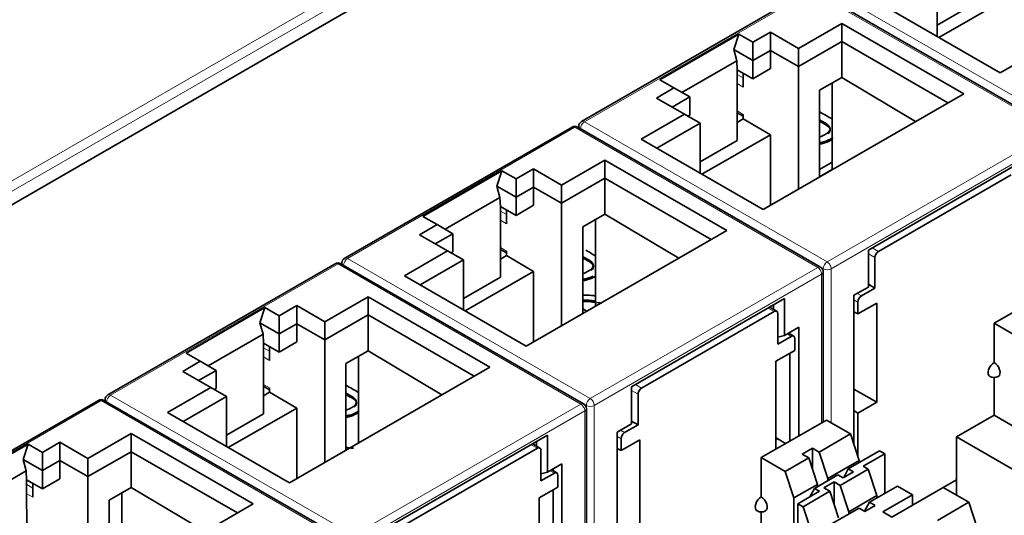
# Model space of a CAD drawing. Units: inches. Extents: x 0.2 to 21.8, y 0.7 to 16.3.
# Drawn here: x 4.9 to 5.3, y 5.4 to 5.7 of the extents above; entities that cross this region are included whole.
import ezdxf

# ---------------------------------------------------------------- set-up
doc = ezdxf.new("R2010")
doc.units = ezdxf.units.IN
doc.header["$MEASUREMENT"] = 0
doc.layers.add('Default', color=7, linetype='Continuous')
doc.layers.add('DV2_Default', color=7, linetype='Continuous')

# ---------------------------------------------------------------- blocks, each defined once
blk = doc.blocks.new('SE1')
at = {"layer": 'DV2_Default', "color": 7, "linetype": 'Continuous', "lineweight": 13}
for p, q in [((4.11928, 5.14449), (6.97416, 6.79275)), ((6.97514, 6.7886), (4.12026, 5.14034)), ((5.24891, 5.67505), (5.35763, 5.61228)), ((5.24467, 5.6726), (5.14284, 5.61381)), ((5.35338, 5.60983), (5.24467, 5.6726)), ((5.21131, 5.63501), (5.214, 5.63346)), ((5.214, 5.62938), (5.21132, 5.63093)), ((5.21133, 5.61867), (5.214, 5.61713)), ((5.14284, 5.61381), (5.25156, 5.55105)), ((5.1386, 5.61136), (5.03678, 5.55258)), ((5.24732, 5.5486), (5.1386, 5.61136)), ((5.25156, 5.55105), (5.35338, 5.60983)), ((5.35515, 5.60677), (5.25333, 5.54798)), ((5.10525, 5.57377), (5.10793, 5.57222)), ((5.10793, 5.56814), (5.10525, 5.56969)), ((5.10526, 5.55744), (5.10793, 5.55589)), ((5.27454, 5.55574), (5.27178, 5.55734)), ((5.03678, 5.55258), (5.1455, 5.48981)), ((5.27001, 5.55468), (5.27295, 5.55299)), ((5.03254, 5.55013), (4.93071, 5.49134)), ((5.14125, 5.48736), (5.03254, 5.55013)), ((5.1455, 5.48981), (5.24732, 5.5486)), ((5.24979, 5.54798), (5.24886, 5.54852)), ((5.24979, 5.54691), (5.24979, 5.54798)), ((5.25333, 5.54798), (5.25333, 5.47899)), ((5.24909, 5.54553), (5.14726, 5.48675)), ((5.24909, 5.47899), (5.24909, 5.54553)), ((5.26358, 5.5341), (5.26535, 5.53308)), ((5.26694, 5.53584), (5.26506, 5.53693)), ((5.22511, 5.53039), (5.22787, 5.5288)), ((5.23359, 5.51876), (5.23547, 5.51767)), ((4.99918, 5.51254), (5.00186, 5.51099)), ((5.00186, 5.5069), (4.99918, 5.50845)), ((4.99919, 5.4962), (5.00186, 5.49466)), ((5.16848, 5.4945), (5.16571, 5.4961)), ((4.93071, 5.49134), (5.03943, 5.42857)), ((5.16395, 5.49345), (5.16689, 5.49175)), ((4.92647, 5.48889), (4.82465, 5.4301)), ((5.03519, 5.42612), (4.92647, 5.48889)), ((5.03943, 5.42857), (5.14125, 5.48736)), ((5.14373, 5.48675), (5.1428, 5.48728)), ((5.14373, 5.48567), (5.14373, 5.48675)), ((5.14726, 5.48675), (5.14726, 5.41571)), ((5.14302, 5.4843), (5.0412, 5.42551)), ((5.14302, 5.41775), (5.14302, 5.4843)), ((5.15752, 5.47287), (5.15928, 5.47185)), ((5.16087, 5.4746), (5.15899, 5.47569)), ((5.11904, 5.46915), (5.12181, 5.46756)), ((5.12752, 5.45752), (5.12941, 5.45643)), ((4.89312, 5.4513), (4.8958, 5.44975)), ((4.8958, 5.44567), (4.89312, 5.44721))]:
    blk.add_line(p, q, dxfattribs=at)
at = {"layer": 'DV2_Default', "color": 7, "linetype": 'Continuous', "lineweight": 35}
for p, q in [((6.97548, 6.78278), (4.1206, 5.13452)), ((5.41879, 5.68761), (5.32899, 5.63576)), ((5.24342, 5.67273), (5.14159, 5.61394)), ((5.35463, 5.60996), (5.24592, 5.67273)), ((5.30079, 5.65204), (5.30079, 5.67439)), ((5.32899, 5.63576), (5.27437, 5.66729)), ((5.3174, 5.66674), (5.30079, 5.65715)), ((5.33226, 5.66929), (5.30159, 5.65158)), ((5.23875, 5.64673), (5.2581, 5.65791)), ((5.2581, 5.65791), (5.31273, 5.62637)), ((5.2581, 5.64974), (5.2581, 5.65791)), ((5.17661, 5.6327), (5.21196, 5.65311)), ((5.21196, 5.65311), (5.20971, 5.64624)), ((5.21196, 5.65311), (5.21833, 5.64943)), ((5.21833, 5.64943), (5.22619, 5.65398)), ((5.22619, 5.65398), (5.23875, 5.64673)), ((5.22619, 5.65398), (5.22619, 5.64581)), ((5.21833, 5.64943), (5.21833, 5.64127)), ((5.2581, 5.64974), (5.23875, 5.63856)), ((5.2581, 5.63368), (5.2581, 5.64974)), ((5.30566, 5.62229), (5.2581, 5.64974)), ((5.21833, 5.64127), (5.20971, 5.64624)), ((5.20971, 5.64624), (5.21108, 5.64112)), ((5.22619, 5.64581), (5.21833, 5.64127)), ((5.23875, 5.63856), (5.22619, 5.64581)), ((5.22619, 5.63765), (5.22619, 5.64581)), ((5.23875, 5.64673), (5.23875, 5.63856)), ((5.21108, 5.64112), (5.18655, 5.62696)), ((5.21131, 5.63715), (5.21108, 5.64112)), ((5.21833, 5.6331), (5.21833, 5.64127)), ((5.21131, 5.63715), (5.21833, 5.6331)), ((5.21131, 5.63715), (5.21134, 5.6055)), ((5.214, 5.6356), (5.214, 5.62938)), ((5.21833, 5.6331), (5.22619, 5.63765)), ((5.23875, 5.63856), (5.23875, 5.58366)), ((5.18297, 5.62902), (5.17661, 5.6327)), ((5.2581, 5.63368), (5.2482, 5.62796)), ((5.25386, 5.59238), (5.25386, 5.63123)), ((5.29117, 5.61392), (5.2581, 5.63368)), ((5.17511, 5.62448), (5.18297, 5.62902)), ((5.19004, 5.62494), (5.18297, 5.62902)), ((5.31273, 5.62637), (5.22292, 5.57452)), ((5.2482, 5.62796), (5.2482, 5.58912)), ((5.18766, 5.61723), (5.17511, 5.62448)), ((5.19004, 5.62494), (5.18218, 5.6204)), ((5.19004, 5.61677), (5.19004, 5.62494)), ((5.1683, 5.60606), (5.18766, 5.61723)), ((5.19473, 5.61315), (5.18766, 5.61723)), ((5.21133, 5.61783), (5.214, 5.61629)), ((5.214, 5.61713), (5.214, 5.61509)), ((5.19473, 5.61315), (5.17537, 5.60198)), ((5.18925, 5.61631), (5.19004, 5.61677)), ((5.19473, 5.5908), (5.19473, 5.61315)), ((5.214, 5.61509), (5.21133, 5.61355)), ((5.22619, 5.60805), (5.214, 5.61509)), ((5.13735, 5.61149), (5.03553, 5.5527)), ((5.24857, 5.54872), (5.13985, 5.61149)), ((5.14034, 5.61177), (5.14034, 5.6112)), ((5.22292, 5.57452), (5.1683, 5.60606)), ((5.21134, 5.6055), (5.19473, 5.59591)), ((5.22619, 5.60805), (5.19552, 5.59034)), ((5.22619, 5.57641), (5.22619, 5.60805)), ((5.13268, 5.58549), (5.15204, 5.59667)), ((5.15204, 5.59667), (5.20666, 5.56513)), ((5.15204, 5.5885), (5.15204, 5.59667)), ((5.25386, 5.59568), (5.2482, 5.59242)), ((5.27001, 5.55632), (5.33847, 5.59584)), ((5.07054, 5.57146), (5.1059, 5.59187)), ((5.1059, 5.59187), (5.10365, 5.585)), ((5.1059, 5.59187), (5.11226, 5.5882)), ((5.11226, 5.5882), (5.12013, 5.59274)), ((5.12013, 5.59274), (5.13268, 5.58549)), ((5.12013, 5.59274), (5.12013, 5.58457)), ((5.2482, 5.58912), (5.25386, 5.59239)), ((5.11226, 5.5882), (5.11226, 5.58003)), ((5.15204, 5.5885), (5.13268, 5.57733)), ((5.15204, 5.57244), (5.15204, 5.5885)), ((5.19959, 5.56105), (5.15204, 5.5885)), ((5.27454, 5.55574), (5.33394, 5.59003)), ((5.11226, 5.58003), (5.10365, 5.585)), ((5.10365, 5.585), (5.10501, 5.57989)), ((5.12013, 5.58457), (5.11226, 5.58003)), ((5.13268, 5.57733), (5.12013, 5.58457)), ((5.12013, 5.57641), (5.12013, 5.58457)), ((5.13268, 5.58549), (5.13268, 5.57733)), ((5.10501, 5.57989), (5.08048, 5.56572)), ((5.10525, 5.57592), (5.10501, 5.57989)), ((5.11226, 5.57187), (5.11226, 5.58003)), ((5.10525, 5.57592), (5.11226, 5.57187)), ((5.10525, 5.57592), (5.10527, 5.54426)), ((5.10793, 5.57437), (5.10793, 5.56814)), ((5.11226, 5.57187), (5.12013, 5.57641)), ((5.13268, 5.57733), (5.13268, 5.52242)), ((5.07691, 5.56778), (5.07054, 5.57146)), ((5.15204, 5.57244), (5.14214, 5.56672)), ((5.14779, 5.53114), (5.14779, 5.56999)), ((5.1851, 5.55268), (5.15204, 5.57244)), ((5.06904, 5.56324), (5.07691, 5.56778)), ((5.08398, 5.5637), (5.07691, 5.56778)), ((5.20666, 5.56513), (5.11686, 5.51328)), ((5.14214, 5.56672), (5.14214, 5.52788)), ((5.08159, 5.556), (5.06904, 5.56324)), ((5.08398, 5.5637), (5.07611, 5.55916)), ((5.08398, 5.55554), (5.08398, 5.5637)), ((5.06223, 5.54482), (5.08159, 5.556)), ((5.08866, 5.55191), (5.08159, 5.556)), ((5.08318, 5.55508), (5.08398, 5.55554)), ((5.10526, 5.55659), (5.10793, 5.55505)), ((5.10793, 5.55589), (5.10793, 5.55385)), ((5.27001, 5.53979), (5.27001, 5.55632)), ((5.08866, 5.55191), (5.0693, 5.54074)), ((5.08866, 5.52956), (5.08866, 5.55191)), ((5.10793, 5.55385), (5.10526, 5.55231)), ((5.12013, 5.54681), (5.10793, 5.55385)), ((5.27295, 5.55299), (5.27295, 5.53931)), ((5.03129, 5.55025), (4.92946, 5.49146)), ((5.1425, 5.48748), (5.03379, 5.55025)), ((5.03428, 5.55054), (5.03428, 5.54997)), ((5.12013, 5.54681), (5.08946, 5.5291)), ((5.12013, 5.51517), (5.12013, 5.54681)), ((5.11686, 5.51328), (5.06223, 5.54482)), ((5.10527, 5.54426), (5.08866, 5.53467)), ((5.24982, 5.47941), (5.24982, 5.54656)), ((5.26358, 5.53608), (5.27001, 5.53979)), ((5.27295, 5.53931), (5.26694, 5.53584)), ((5.27295, 5.53931), (5.27001, 5.54101)), ((5.35551, 5.54043), (5.32634, 5.52359)), ((5.02661, 5.52425), (5.04597, 5.53543)), ((5.04597, 5.53543), (5.10059, 5.50389)), ((5.04597, 5.52727), (5.04597, 5.53543)), ((5.16395, 5.49508), (5.2324, 5.5346)), ((5.2324, 5.5346), (5.2324, 5.51808)), ((5.26358, 5.46915), (5.26358, 5.53608)), ((4.96448, 5.51022), (4.99983, 5.53063)), ((4.99983, 5.53063), (4.99758, 5.52377)), ((4.99983, 5.53063), (5.0062, 5.52696)), ((5.0062, 5.52696), (5.01406, 5.5315)), ((5.01406, 5.5315), (5.02661, 5.52425)), ((5.01406, 5.5315), (5.01406, 5.52334)), ((5.144, 5.52895), (5.14214, 5.53003)), ((5.229, 5.52891), (5.22577, 5.53077)), ((5.2275, 5.52977), (5.2275, 5.53177)), ((5.26535, 5.53308), (5.26535, 5.52773)), ((5.27379, 5.5326), (5.26535, 5.52773)), ((5.27379, 5.4882), (5.27379, 5.5326)), ((5.0062, 5.52696), (5.0062, 5.51879)), ((5.04597, 5.52727), (5.02661, 5.51609)), ((5.04597, 5.5112), (5.04597, 5.52727)), ((5.09352, 5.49981), (5.04597, 5.52727)), ((5.16848, 5.4945), (5.22787, 5.5288)), ((5.22946, 5.5142), (5.22946, 5.52788)), ((5.26535, 5.52773), (5.26358, 5.52864)), ((5.0062, 5.51879), (4.99758, 5.52377)), ((4.99758, 5.52377), (4.99895, 5.51865)), ((5.01406, 5.52334), (5.0062, 5.51879)), ((5.02661, 5.51609), (5.01406, 5.52334)), ((5.01406, 5.51517), (5.01406, 5.52334)), ((5.02661, 5.52425), (5.02661, 5.51609)), ((5.2324, 5.51808), (5.23883, 5.52179)), ((5.23883, 5.52179), (5.23883, 5.47307)), ((5.33712, 5.51737), (5.32634, 5.52359)), ((5.32634, 5.50604), (5.32634, 5.52359)), ((4.99895, 5.51865), (4.97441, 5.50448)), ((4.99918, 5.51468), (4.99895, 5.51865)), ((5.0062, 5.51063), (5.0062, 5.51879)), ((5.02661, 5.51609), (5.02661, 5.46118)), ((5.22946, 5.51729), (5.2324, 5.51808)), ((5.23547, 5.51767), (5.22946, 5.5142)), ((5.2366, 5.51778), (5.23425, 5.51914)), ((5.23492, 5.51875), (5.23492, 5.51953)), ((5.23707, 5.5114), (5.23707, 5.51675)), ((4.99918, 5.51468), (5.0062, 5.51063)), ((4.99918, 5.51468), (4.9992, 5.48303)), ((5.00186, 5.51313), (5.00186, 5.5069)), ((5.0062, 5.51063), (5.01406, 5.51517)), ((5.23707, 5.5114), (5.22862, 5.50652)), ((4.97084, 5.50655), (4.96448, 5.51022)), ((5.04597, 5.5112), (5.03607, 5.50549)), ((5.04173, 5.46991), (5.04173, 5.50875)), ((5.07903, 5.49145), (5.04597, 5.5112)), ((5.23492, 5.47081), (5.23492, 5.51016)), ((4.96297, 5.50201), (4.97084, 5.50655)), ((4.97791, 5.50246), (4.97084, 5.50655)), ((5.10059, 5.50389), (5.01079, 5.45205)), ((5.03607, 5.50549), (5.03607, 5.46664)), ((5.22862, 5.50652), (5.22862, 5.46718)), ((4.97552, 5.49476), (4.96297, 5.50201)), ((4.97791, 5.50246), (4.97004, 5.49792)), ((4.97791, 5.4943), (4.97791, 5.50246)), ((5.32634, 5.48236), (5.32634, 5.49922)), ((4.95617, 5.48358), (4.97552, 5.49476)), ((4.9826, 5.49068), (4.97552, 5.49476)), ((4.97712, 5.49384), (4.97791, 5.4943)), ((4.99919, 5.49535), (5.00186, 5.49381)), ((5.00186, 5.49466), (5.00186, 5.49262)), ((5.16395, 5.47855), (5.16395, 5.49508)), ((5.26358, 5.4941), (5.27379, 5.4882)), ((4.92821, 5.4893), (4.92821, 5.48873)), ((4.9826, 5.49068), (4.96324, 5.4795)), ((4.9826, 5.46832), (4.9826, 5.49068)), ((5.00186, 5.49262), (4.9992, 5.49108)), ((5.01406, 5.48557), (5.00186, 5.49262)), ((5.16689, 5.49175), (5.16689, 5.47807)), ((4.92522, 5.48901), (4.8234, 5.43023)), ((5.03644, 5.42625), (4.92772, 5.48901)), ((5.01406, 5.48557), (4.98339, 5.46787)), ((5.01406, 5.45393), (5.01406, 5.48557)), ((5.14375, 5.41774), (5.14375, 5.48532)), ((5.26535, 5.48333), (5.27379, 5.4882)), ((5.01079, 5.45205), (4.95617, 5.48358)), ((4.9992, 5.48303), (4.9826, 5.47344)), ((5.26358, 5.48446), (5.26535, 5.48333)), ((5.26535, 5.48333), (5.26535, 5.46376)), ((5.32634, 5.48236), (5.30954, 5.47266)), ((5.34278, 5.47287), (5.32634, 5.48236)), ((5.15752, 5.47484), (5.16395, 5.47855)), ((5.16689, 5.47807), (5.16087, 5.4746)), ((5.16689, 5.47807), (5.16395, 5.47977)), ((5.22204, 5.46337), (5.25121, 5.48022)), ((5.25121, 5.48022), (5.26199, 5.47399)), ((4.92055, 5.46302), (4.9399, 5.47419)), ((4.9399, 5.47419), (4.99453, 5.44266)), ((4.9399, 5.46603), (4.9399, 5.47419)), ((5.05788, 5.43384), (5.12634, 5.47337)), ((5.12634, 5.47337), (5.12634, 5.45684)), ((5.15752, 5.40151), (5.15752, 5.47484)), ((5.15928, 5.47185), (5.15928, 5.46649)), ((5.22947, 5.47184), (5.22862, 5.47233)), ((5.22947, 5.47184), (5.22862, 5.47136)), ((5.23291, 5.46965), (5.22947, 5.47184)), ((5.26199, 5.47399), (5.24794, 5.46588)), ((5.26588, 5.46215), (5.26199, 5.47399)), ((5.30954, 5.47266), (5.52097, 5.3506)), ((5.30954, 5.47266), (5.30954, 5.44653)), ((4.85841, 5.44898), (4.89377, 5.4694)), ((4.89377, 5.4694), (4.89152, 5.46253)), ((4.89377, 5.4694), (4.90013, 5.46572)), ((4.90013, 5.46572), (4.908, 5.47026)), ((4.908, 5.47026), (4.92055, 5.46302)), ((4.908, 5.47026), (4.908, 5.4621)), ((5.06241, 5.43327), (5.12181, 5.46756)), ((5.12293, 5.46767), (5.1197, 5.46954)), ((5.12143, 5.46854), (5.12143, 5.47053)), ((5.15928, 5.46649), (5.15752, 5.4674)), ((5.16773, 5.47136), (5.15928, 5.46649)), ((5.16773, 5.42696), (5.16773, 5.47136)), ((5.24496, 5.46759), (5.24037, 5.46494)), ((5.24496, 5.46759), (5.24496, 5.45828)), ((5.24794, 5.46588), (5.24496, 5.46759)), ((4.90013, 5.46572), (4.90013, 5.45756)), ((4.9399, 5.46603), (4.92055, 5.45485)), ((4.92055, 5.46302), (4.92055, 5.45485)), ((4.9399, 5.44996), (4.9399, 5.46603)), ((4.98746, 5.43857), (4.9399, 5.46603)), ((5.1234, 5.45296), (5.1234, 5.46664)), ((5.22204, 5.46337), (5.22204, 5.44582)), ((5.23282, 5.45715), (5.22204, 5.46337)), ((5.24334, 5.46322), (5.23282, 5.45715)), ((5.24037, 5.46494), (5.24334, 5.46322)), ((5.24723, 5.45138), (5.24334, 5.46322)), ((5.24794, 5.46588), (5.25183, 5.45404)), ((5.27507, 5.46644), (5.26102, 5.45832)), ((5.27737, 5.46511), (5.26765, 5.4595)), ((5.27507, 5.46644), (5.27737, 5.46511)), ((5.27737, 5.44735), (5.27737, 5.46511)), ((4.90013, 5.45756), (4.89152, 5.46253)), ((4.89152, 5.46253), (4.89288, 5.45741)), ((4.908, 5.4621), (4.90013, 5.45756)), ((4.92055, 5.45485), (4.908, 5.4621)), ((4.908, 5.45393), (4.908, 5.4621)), ((5.12634, 5.45684), (5.13277, 5.46055)), ((5.13277, 5.46055), (5.13277, 5.41183)), ((5.26588, 5.46215), (5.25183, 5.45404)), ((5.26588, 5.46215), (5.26588, 5.46113)), ((5.26765, 5.4595), (5.26995, 5.45817)), ((4.89288, 5.45741), (4.86835, 5.44325)), ((4.89311, 5.45344), (4.89288, 5.45741)), ((4.90013, 5.44939), (4.90013, 5.45756)), ((4.92055, 5.45485), (4.92055, 5.39994)), ((5.1234, 5.45605), (5.12634, 5.45684)), ((5.12941, 5.45643), (5.1234, 5.45296)), ((5.13053, 5.45655), (5.12818, 5.4579)), ((5.12886, 5.45751), (5.12886, 5.45829)), ((5.131, 5.45016), (5.131, 5.45552)), ((5.23282, 5.45715), (5.23671, 5.44531)), ((5.25642, 5.45567), (5.2459, 5.4496)), ((5.25183, 5.45404), (5.25183, 5.45302)), ((5.25642, 5.45567), (5.25875, 5.45432)), ((5.26995, 5.45817), (5.2574, 5.45092)), ((5.25875, 5.45432), (5.26335, 5.45698)), ((5.26102, 5.45832), (5.25897, 5.45445)), ((5.26335, 5.45698), (5.26102, 5.45832)), ((5.27384, 5.44633), (5.26995, 5.45817)), ((4.89311, 5.45344), (4.90013, 5.44939)), ((4.89311, 5.45344), (4.89314, 5.42179)), ((4.8958, 5.45189), (4.8958, 5.44567)), ((4.90013, 5.44939), (4.908, 5.45393)), ((4.9399, 5.44996), (4.93, 5.44425)), ((4.97297, 5.43021), (4.9399, 5.44996)), ((5.131, 5.45016), (5.12256, 5.44528)), ((5.24723, 5.45138), (5.23671, 5.44531)), ((5.2459, 5.4496), (5.24388, 5.44578)), ((5.2482, 5.44827), (5.2459, 5.4496)), ((5.24723, 5.45036), (5.24723, 5.45138)), ((5.2547, 5.45248), (5.2501, 5.44983)), ((5.2501, 5.44983), (5.2528, 5.44827)), ((5.2547, 5.45248), (5.2547, 5.4425)), ((5.2574, 5.45092), (5.2547, 5.45248)), ((5.2574, 5.45092), (5.26128, 5.43908)), ((5.28303, 5.45062), (5.27048, 5.44337)), ((5.28055, 5.43674), (5.30353, 5.45)), ((5.28303, 5.45062), (5.28975, 5.44674)), ((5.30954, 5.45347), (5.30353, 5.45)), ((5.30353, 5.45), (5.31502, 5.44337)), ((4.93566, 5.40867), (4.93566, 5.44751)), ((5.12256, 5.44528), (5.12256, 5.40594)), ((5.12886, 5.40958), (5.12886, 5.44892)), ((5.23671, 5.41673), (5.23671, 5.44531)), ((5.2482, 5.44827), (5.23848, 5.44266)), ((5.2528, 5.44827), (5.24078, 5.44133)), ((5.25669, 5.43643), (5.2528, 5.44827)), ((5.27384, 5.44633), (5.26128, 5.43908)), ((5.27384, 5.44531), (5.27384, 5.44633)), ((5.28975, 5.44674), (5.27649, 5.43908)), ((5.28975, 5.44674), (5.28975, 5.44204)), ((4.99453, 5.44266), (4.90473, 5.39081)), ((4.93, 5.44425), (4.93, 5.4054)), ((5.23848, 5.44266), (5.24078, 5.44133)), ((5.23848, 5.44266), (5.23848, 5.40142)), ((5.24078, 5.44133), (5.24467, 5.42949)), ((5.27048, 5.44337), (5.26833, 5.43931)), ((5.26848, 5.43921), (5.27308, 5.44187)), ((5.27308, 5.44187), (5.27048, 5.44337)), ((5.31502, 5.44337), (5.30097, 5.43526)), ((5.31891, 5.43153), (5.31502, 5.44337)), ((5.22204, 5.43901), (5.22204, 5.42214)), ((5.26588, 5.44072), (5.25386, 5.43378)), ((5.26128, 5.43806), (5.26128, 5.43908)), ((5.26588, 5.44072), (5.26848, 5.43921)), ((5.27649, 5.43908), (5.28055, 5.43674))]:
    blk.add_line(p, q, dxfattribs=at)
for centre, radius, start, end in [((5.14284, 5.61177), 0.0025, 120, 180), ((5.1386, 5.60932), 0.0025, 60, 120), ((5.03678, 5.55054), 0.0025, 120, 180), ((5.03254, 5.54809), 0.0025, 60, 120), ((5.24732, 5.54656), 0.0025, 0, 60), ((5.32634, 5.50297), 0.00375, 240, 300), ((4.92647, 5.48685), 0.0025, 60, 120), ((4.93071, 5.4893), 0.0025, 120, 180), ((5.14125, 5.48532), 0.0025, 0, 60), ((5.22204, 5.44276), 0.00375, 240, 300)]:
    blk.add_arc(centre, radius, start, end, dxfattribs=at)
at = {"layer": 'DV2_Default', "color": 7, "linetype": 'Continuous', "lineweight": 13}
for centre, major_axis, start_param, end_param in [((5.14284, 5.61177), (0.00125, 0.00217), 0.785398, 2.356194), ((5.14284, 5.61177), (0.00125, -0.00217), 2.356195, 3.141593), ((5.1386, 5.60932), (0.00125, -0.00217), 2.356195, 3.141593), ((5.1386, 5.60932), (-0.00125, -0.00217), 3.141593, 3.926991), ((5.14284, 5.61177), (0.0025, 0), 3.141593, 3.758187), ((5.03678, 5.55054), (0.00125, 0.00217), 0.785398, 2.356194), ((5.03678, 5.55054), (0.00125, -0.00217), 2.356195, 3.141593), ((5.25156, 5.549), (-0.00125, -0.00217), 3.926991, 5.497787), ((5.25156, 5.549), (0.00125, -0.00217), 0.785398, 2.356195), ((5.03254, 5.54809), (0.00125, -0.00217), 2.356195, 3.141593), ((5.03254, 5.54809), (-0.00125, -0.00217), 3.141593, 3.926991), ((5.03678, 5.55054), (0.0025, 0), 3.141593, 3.758187), ((5.24732, 5.54656), (-0.00125, -0.00217), 3.141593, 3.926991), ((5.24732, 5.54656), (0.00125, -0.00217), 0.785398, 2.356195), ((5.25156, 5.549), (-0.0025, 0), 0.785398, 2.356194), ((5.24732, 5.54656), (-0.0025, 0), 2.356194, 3.141593), ((4.93071, 5.4893), (0.0025, 0), 3.141593, 3.758187), ((4.93071, 5.4893), (0.00125, 0.00217), 0.785398, 2.356194), ((4.93071, 5.4893), (0.00125, -0.00217), 2.356195, 3.141593), ((5.1455, 5.48777), (-0.00125, -0.00217), 3.926991, 5.497787), ((5.1455, 5.48777), (0.00125, -0.00217), 0.785398, 2.356195), ((4.92647, 5.48685), (0.00125, -0.00217), 2.356195, 3.141593), ((4.92647, 5.48685), (-0.00125, -0.00217), 3.141593, 3.926991), ((5.14125, 5.48532), (-0.00125, -0.00217), 3.141593, 3.926991), ((5.14125, 5.48532), (0.00125, -0.00217), 0.785398, 2.356195), ((5.14125, 5.48532), (-0.0025, 0), 2.356194, 3.141593), ((5.1455, 5.48777), (-0.0025, 0), 0.785398, 2.356194)]:
    blk.add_ellipse(centre, major_axis=major_axis, ratio=0.57735, start_param=start_param, end_param=end_param, dxfattribs=at)
at = {"layer": 'DV2_Default', "color": 7, "linetype": 'Continuous', "lineweight": 35}
for centre, major_axis, start_param, end_param in [((5.27454, 5.5539), (-0.00113, -0.00195), 3.926991, 5.497787), ((5.26694, 5.534), (-0.00113, -0.00195), 3.926991, 5.497787), ((5.22787, 5.52696), (-0.00113, -0.00195), 2.356194, 3.926991), ((5.23547, 5.51583), (-0.00113, -0.00195), 2.356194, 3.926991), ((5.32634, 5.50297), (0.00188, 0.00325), 0.785398, 3.141593), ((5.32634, 5.50297), (-0.00187, 0.00325), 3.141593, 5.497787), ((5.16848, 5.49267), (-0.00113, -0.00195), 3.926991, 5.497787), ((5.16087, 5.47276), (-0.00113, -0.00195), 3.926991, 5.497787), ((5.12181, 5.46572), (-0.00113, -0.00195), 2.356194, 3.926991), ((5.12941, 5.4546), (-0.00113, -0.00195), 2.356194, 3.926991), ((5.22204, 5.44276), (0.00188, 0.00325), 0.785398, 3.141593), ((5.22204, 5.44276), (-0.00187, 0.00325), 3.141593, 5.497787)]:
    blk.add_ellipse(centre, major_axis=major_axis, ratio=0.57735, start_param=start_param, end_param=end_param, dxfattribs=at)
for points in [[(5.25395, 5.61499), (5.25205, 5.61609), (5.25014, 5.61719), (5.24824, 5.61829)], [(5.14779, 5.5538), (5.14635, 5.55464), (5.1449, 5.55547), (5.14345, 5.55631)], [(5.04173, 5.49256), (5.03985, 5.49365), (5.03798, 5.49473), (5.0361, 5.49581)]]:
    blk.add_open_spline(points, degree=3, dxfattribs=at)
for points, knots in [([(5.2482, 5.61471), (5.24907, 5.6142), (5.24994, 5.6137), (5.25081, 5.6132), (5.2537, 5.61153), (5.25365, 5.60983), (5.24988, 5.60766), (5.24913, 5.60733), (5.24838, 5.6071)], [0, 0, 0, 0, 0.225077, 0.225077, 0.225077, 0.844505, 0.844505, 1, 1, 1, 1]), ([(5.2482, 5.61409), (5.24907, 5.61359), (5.24994, 5.61309), (5.25081, 5.61259), (5.25317, 5.61123), (5.25357, 5.60985), (5.25201, 5.60845)], [0, 0, 0, 0, 0.308415, 0.308415, 0.308415, 1, 1, 1, 1]), ([(5.24861, 5.60449), (5.24909, 5.60459), (5.24957, 5.60471), (5.25006, 5.60485), (5.25131, 5.60522), (5.25254, 5.60576), (5.25388, 5.60653), (5.25404, 5.60663), (5.25419, 5.60672)], [0, 0, 0, 0, 0.224501, 0.224501, 0.224501, 0.906715, 0.906715, 1, 1, 1, 1]), ([(5.24861, 5.60388), (5.24909, 5.60398), (5.24957, 5.6041), (5.25006, 5.60424), (5.25131, 5.60461), (5.25254, 5.60515), (5.25374, 5.60584), (5.25377, 5.60586), (5.25379, 5.60587)], [0, 0, 0, 0, 0.2436927, 0.2436927, 0.2436927, 0.984225, 0.984225, 1, 1, 1, 1]), ([(5.14214, 5.55347), (5.14301, 5.55297), (5.14388, 5.55246), (5.14475, 5.55196), (5.14764, 5.55029), (5.14758, 5.5486), (5.14382, 5.54642), (5.14306, 5.54609), (5.14232, 5.54587)], [0, 0, 0, 0, 0.225077, 0.225077, 0.225077, 0.844505, 0.844505, 1, 1, 1, 1]), ([(5.14214, 5.55286), (5.14301, 5.55235), (5.14388, 5.55185), (5.14475, 5.55135), (5.1471, 5.54999), (5.1475, 5.54861), (5.14594, 5.54721)], [0, 0, 0, 0, 0.308415, 0.308415, 0.308415, 1, 1, 1, 1]), ([(5.14255, 5.54326), (5.14302, 5.54335), (5.1435, 5.54347), (5.14399, 5.54362), (5.14494, 5.54389), (5.14588, 5.54427), (5.14679, 5.54473)], [0, 0, 0, 0, 0.302657, 0.302657, 0.302657, 1, 1, 1, 1]), ([(5.14255, 5.54264), (5.14302, 5.54274), (5.1435, 5.54286), (5.14399, 5.543), (5.14525, 5.54337), (5.14647, 5.54391), (5.14768, 5.5446), (5.1477, 5.54462), (5.14773, 5.54463)], [0, 0, 0, 0, 0.243693, 0.243693, 0.243693, 0.984225, 0.984225, 1, 1, 1, 1]), ([(5.14211, 5.53398), (5.1432, 5.53399), (5.14436, 5.53392), (5.14559, 5.53379), (5.14632, 5.5337), (5.14705, 5.53362), (5.14778, 5.53353)], [0, 0, 0, 0, 0.603523, 0.603523, 0.603523, 1, 1, 1, 1]), ([(5.14211, 5.53336), (5.1432, 5.53338), (5.14436, 5.53331), (5.14559, 5.53317), (5.14682, 5.53303), (5.14805, 5.53288), (5.14927, 5.53274), (5.14972, 5.53268), (5.15015, 5.53263), (5.15054, 5.53259)], [0, 0, 0, 0, 0.407242, 0.407242, 0.407242, 0.856664, 0.856664, 0.856664, 1, 1, 1, 1]), ([(5.14781, 5.53588), (5.14724, 5.53594), (5.14667, 5.536), (5.1461, 5.53605), (5.14472, 5.53619), (5.1434, 5.53623), (5.14212, 5.53619)], [0, 0, 0, 0, 0.303094, 0.303094, 0.303094, 1, 1, 1, 1]), ([(5.03607, 5.49225), (5.03693, 5.49175), (5.03779, 5.49125), (5.03865, 5.49076), (5.04153, 5.4891), (5.04148, 5.48741), (5.03773, 5.48525), (5.03699, 5.48492), (5.03625, 5.48469)], [0, 0, 0, 0, 0.224336, 0.224336, 0.224336, 0.845241, 0.845241, 1, 1, 1, 1]), ([(5.03607, 5.49164), (5.03693, 5.49114), (5.03779, 5.49064), (5.03865, 5.49014), (5.041, 5.48879), (5.0414, 5.48742), (5.03983, 5.48602)], [0, 0, 0, 0, 0.306852, 0.306852, 0.306852, 1, 1, 1, 1]), ([(5.03648, 5.48209), (5.03695, 5.48219), (5.03742, 5.48231), (5.0379, 5.48245), (5.03915, 5.48282), (5.04037, 5.48335), (5.04172, 5.48413), (5.0419, 5.48423), (5.04206, 5.48434)], [0, 0, 0, 0, 0.2202884, 0.2202884, 0.2202884, 0.8972952, 0.8972952, 1, 1, 1, 1]), ([(5.03648, 5.48148), (5.03695, 5.48158), (5.03742, 5.4817), (5.0379, 5.48184), (5.03915, 5.4822), (5.04037, 5.48274), (5.04157, 5.48343), (5.04159, 5.48344), (5.04162, 5.48346)], [0, 0, 0, 0, 0.24176, 0.24176, 0.24176, 0.984756, 0.984756, 1, 1, 1, 1]), ([(5.03953, 5.46765), (5.03942, 5.46764), (5.03931, 5.46764), (5.0392, 5.46764), (5.038, 5.46761), (5.03688, 5.46778), (5.03584, 5.46815)], [0, 0, 0, 0, 0.090575, 0.090575, 0.090575, 1, 1, 1, 1])]:
    blk.add_open_spline(points, degree=3, knots=knots, dxfattribs=at)

msp = doc.modelspace()

# ---------------------------------------------------------------- block references
at = {"layer": 'Default'}
msp.add_blockref('SE1', (0, 0), dxfattribs=at)

doc.saveas('drawing.dxf')
